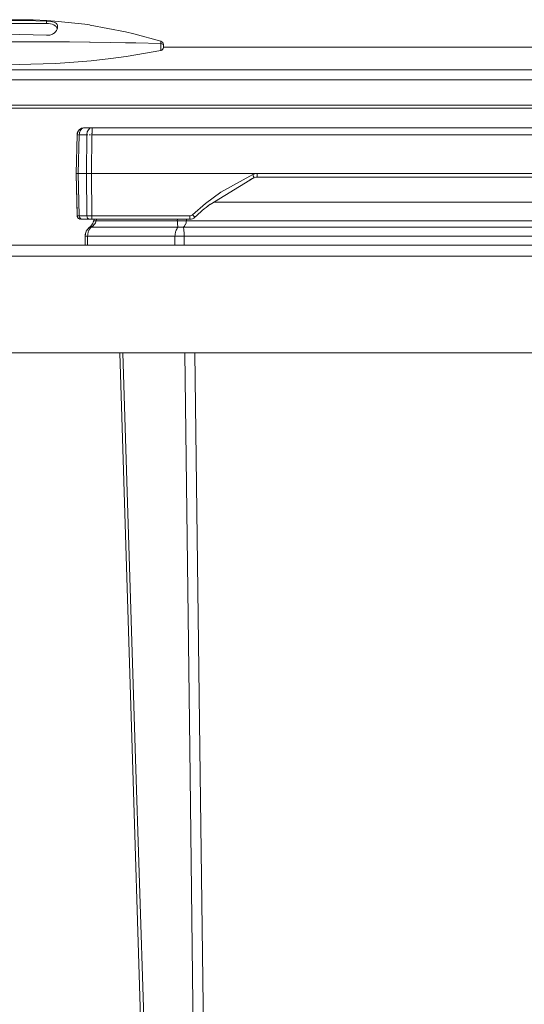
# Model space of a CAD drawing. Units: millimetres. Extents: x -595 to 765, y -398 to 609.
# Drawn here: x -314 to -174, y 335 to 609 of the extents above; entities that cross this region are included whole.
import ezdxf

# ---------------------------------------------------------------- set-up
doc = ezdxf.new("R2010")
doc.units = ezdxf.units.MM
doc.header["$LTSCALE"] = 5
doc.linetypes.add('AUSGEZOGEN', pattern=[0])
doc.layers.add('Layer9', color=18, linetype='Continuous', true_color=0x000000)

# ---------------------------------------------------------------- blocks, each defined once
blk = doc.blocks.new('8012346 Gesamtdeckel silber 600_nNn018')
at = {"layer": 'Layer9', "color": 18, "linetype": 'AUSGEZOGEN', "lineweight": 18, "true_color": 0x000000}
for p, q in [((-321.88, 608.03), (-306.88, 608.03)), ((-315.77, 608.87), (-313, 608.87)), ((-306.88, 608.68), (-306.88, 608.03)), ((-303.88, 607.1), (-303.88, 607.38)), ((-305.22, 605.05), (-305.48, 604.93)), ((-282.61, 605.1), (-282.61, 605.12)), ((-275.1, 603.1), (-282.61, 605.1)), ((-50.88, 601.39), (-274.38, 601.39)), ((-45.88, 595.08), (-582.88, 595.08)), ((-582.88, 592.3), (-45.88, 592.3)), ((-45.88, 585.25), (-582.88, 585.25)), ((-582.88, 584.4), (-45.88, 584.4))]:
    blk.add_line(p, q, dxfattribs=at)
for points in [[(-282.61, 605.12), (-284.93, 605.67), (-294.75, 607.55), (-294.99, 607.59), (-296.27, 607.78), (-304.57, 608.68), (-306.79, 608.83), (-310.65, 609), (-314.38, 609.06), (-318.52, 608.99), (-324.2, 608.68), (-324.98, 608.62), (-330.24, 608.08), (-334.02, 607.55), (-339.32, 606.63), (-341.97, 606.09), (-343.84, 605.67), (-350.44, 603.9)], [(-321.88, 608.68), (-318.52, 608.82), (-315.77, 608.87), (-314.38, 608.88), (-313, 608.87), (-306.88, 608.68)], [(-306.88, 608.68), (-306.79, 608.67), (-306.6, 608.66), (-306.32, 608.64), (-306.31, 608.64), (-306.3, 608.63), (-306.02, 608.6), (-305.75, 608.56), (-305.74, 608.56), (-305.48, 608.52), (-305.24, 608.47), (-305.22, 608.46), (-304.79, 608.33), (-304.76, 608.32), (-304.43, 608.17), (-304.39, 608.15), (-304.15, 607.97), (-304.11, 607.93), (-304.04, 607.85), (-304, 607.77), (-303.96, 607.71), (-303.94, 607.67), (-303.9, 607.55), (-303.88, 607.38)], [(-303.88, 606.8), (-303.9, 606.62), (-303.93, 606.45), (-303.94, 606.43), (-303.94, 606.43), (-304.01, 606.24), (-304.11, 606.04), (-304.11, 606.04), (-304.39, 605.67), (-304.39, 605.67), (-304.76, 605.33), (-304.76, 605.33), (-304.98, 605.18), (-305.22, 605.05)], [(-303.88, 607.38), (-303.88, 607.1), (-303.88, 606.8)], [(-306.88, 604.71), (-314.38, 604.94), (-318.52, 604.87), (-321.88, 604.71)], [(-305.48, 604.93), (-305.74, 604.84), (-305.75, 604.83), (-306.04, 604.76), (-306.3, 604.72), (-306.32, 604.72), (-306.61, 604.7), (-306.79, 604.7), (-306.88, 604.71)], [(-275.08, 602.43), (-282.01, 602.59), (-282.61, 602.6), (-284.9, 602.64), (-289.05, 602.71), (-294.73, 602.79), (-294.99, 602.8), (-300.5, 602.85), (-304.56, 602.88), (-306.79, 602.89), (-311.24, 602.91), (-314.38, 602.91), (-318.52, 602.91), (-321.85, 602.9), (-324.21, 602.88), (-330.24, 602.83), (-332.47, 602.81), (-334.04, 602.79), (-341.97, 602.68), (-343.08, 602.66), (-343.86, 602.64), (-353.69, 602.43)], [(-275.08, 602.43), (-275.1, 601.65), (-275.1, 601.48), (-275.11, 600.97), (-275.12, 600.49)], [(-275.12, 600.49), (-275.04, 600.51), (-274.96, 600.53), (-274.88, 600.56), (-274.81, 600.6), (-274.68, 600.68), (-274.61, 600.74), (-274.57, 600.78), (-274.49, 600.89), (-274.43, 601.02), (-274.38, 601.31)], [(-275.1, 603.1), (-275.1, 603.05), (-275.09, 602.98), (-275.09, 602.92), (-275.09, 602.92), (-275.08, 602.59), (-275.08, 602.43)], [(-274.38, 601.83), (-274.38, 601.94), (-274.38, 602), (-274.38, 602.06), (-274.38, 602.09), (-274.38, 602.11), (-274.38, 602.13), (-274.38, 602.12)], [(-274.38, 601.31), (-274.38, 601.57), (-274.38, 601.83)], [(-353.65, 600.49), (-343.95, 598.81), (-343.08, 598.68), (-334.16, 597.59), (-332.47, 597.43), (-324.28, 596.85), (-321.85, 596.74), (-314.33, 596.6), (-311.24, 596.63), (-304.38, 596.85), (-300.5, 597.09), (-294.52, 597.6), (-289.05, 598.22), (-284.78, 598.81), (-282.01, 599.25), (-275.12, 600.49)]]:
    blk.add_lwpolyline(points, dxfattribs=at)
for centre, major_axis, ratio, start_param, end_param in [((-306.88, 606.31), (3, 0), 0.573576, 0.122732, 1.570796), ((-275.38, 602.12), (1, 0), 0.964215, 6.283185, 7.560197), ((-275.38, 601.83), (-1, 0), 0.636177, 3.141596, 4.39991)]:
    blk.add_ellipse(centre, major_axis=major_axis, ratio=ratio, start_param=start_param, end_param=end_param, dxfattribs=at)
blk = doc.blocks.new('0000000 Rahmen silber 600_310_2a_nNn019')
at = {"layer": 'Layer9', "color": 18, "linetype": 'AUSGEZOGEN', "lineweight": 18, "true_color": 0x000000}
for p, q in [((-43.83, 546.2), (-584.93, 546.2)), ((-43.83, 543.2), (-584.93, 543.2)), ((-582.93, 516.2), (-45.83, 516.2))]:
    blk.add_line(p, q, dxfattribs=at)
blk = doc.blocks.new('Ersatzeimer_ hellgrau_ 7_5 Liter_nNn022')
at = {"layer": 'Layer9', "color": 18, "linetype": 'AUSGEZOGEN', "lineweight": 18, "true_color": 0x000000}
for p, q in [((-294.27, 578.95), (-296.4, 578.95)), ((-73.09, 578.95), (-294.27, 578.95)), ((-298.4, 577), (-298.68, 566.2)), ((-298.36, 577.36), (-298.4, 577.07)), ((-298.25, 577.01), (-298.06, 577.01)), ((-298.1, 566.2), (-297.82, 577)), ((-295.69, 577), (-297.82, 577)), ((-295.81, 566.2), (-295.69, 577)), ((-295.04, 577.01), (-294.66, 577.01)), ((-294.39, 566.2), (-294.27, 577)), ((-73.09, 577), (-294.27, 577)), ((-298.68, 566.2), (-298.38, 554.42)), ((-298.68, 566.2), (-298.66, 565.17)), ((-298.1, 566.2), (-295.81, 566.2)), ((-298.1, 566.2), (-297.79, 554.42)), ((-295.5, 566.2), (-295.81, 566.2)), ((-295.81, 566.2), (-295.68, 554.42)), ((-295.33, 566.2), (-295.5, 566.2)), ((-294.91, 566.2), (-294.78, 566.2)), ((-294.39, 566.2), (-72.98, 566.2)), ((-294.39, 566.2), (-294.26, 554.42)), ((-248.26, 566.17), (-119.11, 566.17)), ((-248.26, 565.2), (-248.26, 566.17)), ((-248.26, 565.2), (-119.11, 565.2)), ((-261.35, 557.6), (-249.11, 565.09)), ((-262.06, 557.17), (-261.35, 557.6)), ((-262.01, 557.12), (-262.06, 557.17)), ((-107.43, 558.2), (-260.38, 558.2)), ((-295.68, 554.42), (-297.79, 554.42)), ((-266.98, 554.42), (-294.26, 554.42)), ((-294.26, 553.45), (-294.26, 554.42)), ((-266.98, 554.42), (-266.98, 553.45)), ((-296.68, 553.45), (-297.18, 553.45)), ((-297.08, 553.45), (-294.97, 553.45)), ((-296.68, 553.45), (-295.66, 553.45)), ((-295.66, 553.45), (-294.97, 553.45)), ((-294.9, 553.45), (-293.69, 553.45)), ((-294.26, 553.45), (-266.98, 553.45)), ((-293.08, 552.98), (-270.5, 552.98)), ((-267.95, 552.98), (-99.41, 552.98)), ((-294.52, 551.2), (-270.32, 551.2)), ((-268.8, 551.2), (-98.57, 551.2)), ((-296.18, 548.71), (-296.18, 546.2)), ((-295.48, 548.71), (-296.18, 548.71)), ((-295.48, 546.2), (-296.18, 546.2)), ((-295.48, 546.2), (-295.48, 548.71)), ((-295.48, 548.71), (-271.15, 548.71)), ((-295.48, 546.2), (-271.15, 546.2)), ((-293.98, 546.2), (-287.45, 546.2)), ((-271.15, 546.2), (-271.15, 548.71)), ((-271.15, 548.71), (-268.59, 548.71)), ((-268.59, 546.2), (-271.15, 546.2)), ((-268.59, 548.71), (-98.78, 548.71)), ((-268.59, 546.2), (-268.59, 548.71)), ((-268.59, 546.2), (-98.78, 546.2))]:
    blk.add_line(p, q, dxfattribs=at)
for points in [[(-297.82, 577), (-297.81, 577.07), (-297.77, 577.36), (-297.77, 577.39), (-297.77, 577.39), (-297.69, 577.71), (-297.67, 577.75), (-297.55, 578.04), (-297.53, 578.09), (-297.38, 578.34), (-297.35, 578.38), (-297.17, 578.59), (-297.14, 578.62), (-297, 578.74), (-296.92, 578.79), (-296.9, 578.8), (-296.65, 578.91), (-296.65, 578.92), (-296.4, 578.95)], [(-294.27, 577), (-294.27, 577.07), (-294.26, 577.36), (-294.25, 577.39), (-294.25, 577.39), (-294.24, 577.71), (-294.24, 577.75), (-294.23, 578.04), (-294.22, 578.09), (-294.22, 578.34), (-294.22, 578.38), (-294.22, 578.59), (-294.22, 578.62), (-294.22, 578.74), (-294.23, 578.79), (-294.23, 578.8), (-294.25, 578.91), (-294.25, 578.92), (-294.27, 578.95)], [(-298.4, 577), (-298.41, 576.82)], [(-298.4, 577), (-298.4, 577.07), (-298.36, 577.36)], [(-298.25, 577.71), (-298.25, 577.71), (-298.35, 577.39), (-298.35, 577.39)], [(-298.08, 578.04), (-298.08, 578.04), (-298.1, 578)], [(-297.84, 578.34), (-297.84, 578.34), (-297.93, 578.23)], [(-297.53, 578.6), (-297.54, 578.59), (-297.67, 578.49)], [(-297.17, 578.79), (-297.18, 578.79), (-297.3, 578.74), (-297.34, 578.71)], [(-298.68, 566.2), (-298.65, 566.2), (-298.6, 566.2), (-298.53, 566.2), (-298.45, 566.2), (-298.35, 566.2), (-298.1, 566.2)], [(-295.81, 566.2), (-295.5, 566.2), (-295.33, 566.2), (-295.16, 566.2), (-294.97, 566.2), (-294.78, 566.2), (-294.39, 566.2)], [(-249.49, 565.91), (-258.36, 561), (-262.63, 557.88), (-266.3, 554.7)], [(-248.26, 566.17), (-248.58, 566.16), (-248.89, 566.11), (-249.19, 566.02), (-249.49, 565.91)], [(-298.66, 565.17), (-298.6, 563.08), (-298.55, 561.06), (-298.52, 560.11), (-298.5, 559.2), (-298.46, 557.57), (-298.42, 556.24), (-298.41, 555.69), (-298.4, 555.24), (-298.39, 554.89), (-298.38, 554.63), (-298.38, 554.48), (-298.38, 554.42)], [(-297.79, 554.42), (-298.04, 554.42), (-298.22, 554.42), (-298.34, 554.42), (-298.38, 554.42)], [(-294.26, 554.42), (-294.65, 554.42), (-295.03, 554.42), (-295.37, 554.42), (-295.68, 554.42)], [(-266.3, 554.7), (-266.45, 554.58), (-266.62, 554.49), (-266.8, 554.44), (-266.98, 554.42)], [(-297.38, 553.45), (-297.37, 553.45), (-297.36, 553.45), (-297.3, 553.45), (-297.26, 553.45), (-297.21, 553.45), (-297.08, 553.45)], [(-294.97, 553.45), (-294.9, 553.45), (-294.82, 553.45), (-294.65, 553.45), (-294.55, 553.45), (-294.46, 553.45), (-294.26, 553.45)], [(-294.52, 551.2), (-294.11, 551.48), (-294.04, 551.54), (-293.64, 551.94), (-293.63, 551.95), (-293.45, 552.19), (-293.3, 552.44), (-293.29, 552.46), (-293.17, 552.7), (-293.08, 552.98)], [(-293.69, 553.45), (-293.79, 552.98)], [(-292.98, 553.45), (-293.08, 552.98)], [(-270.47, 553.45), (-270.5, 552.98)], [(-270.32, 551.2), (-270.37, 551.48), (-270.38, 551.54), (-270.43, 551.94), (-270.43, 551.95), (-270.45, 552.19), (-270.47, 552.44), (-270.47, 552.46), (-270.49, 552.7), (-270.5, 552.98)], [(-268.8, 551.2), (-268.52, 551.54), (-268.5, 551.56), (-268.27, 551.95), (-268.26, 551.99), (-268.17, 552.19), (-268.08, 552.44), (-268.07, 552.47), (-268.01, 552.71), (-267.95, 552.98)], [(-267.95, 552.98), (-267.93, 553.45)], [(-295.48, 548.71), (-295.46, 549.07), (-295.43, 549.32), (-295.42, 549.43), (-295.34, 549.78), (-295.3, 549.9), (-295.23, 550.11), (-295.09, 550.42), (-295.08, 550.44), (-294.92, 550.71), (-294.78, 550.91), (-294.73, 550.97), (-294.52, 551.2)], [(-271.15, 548.71), (-271.13, 549.07), (-271.11, 549.32), (-271.09, 549.43), (-271.02, 549.78), (-270.99, 549.9), (-270.93, 550.11), (-270.81, 550.42), (-270.8, 550.44), (-270.66, 550.71), (-270.54, 550.91), (-270.5, 550.97), (-270.32, 551.2)], [(-268.59, 548.71), (-268.59, 549.07), (-268.6, 549.29), (-268.6, 549.43), (-268.62, 549.78), (-268.62, 549.84), (-268.64, 550.11), (-268.67, 550.36), (-268.67, 550.42), (-268.71, 550.71), (-268.73, 550.81), (-268.75, 550.97), (-268.8, 551.2)], [(-286.51, 516.2), (-283.08, 405.94), (-278.4, 255.87)], [(-277.39, 255.87), (-282.19, 405.94), (-285.68, 516.2)], [(-265.28, 255.87), (-267.05, 405.94), (-268.36, 516.2)], [(-265.61, 516.2), (-264.2, 405.94), (-262.26, 255.87)]]:
    blk.add_lwpolyline(points, dxfattribs=at)
for centre, radius, start, end in [((-296.4, 576.95), 2, 90, 178.5), ((-296.4, 576.95), 2, 156.7801, 157.2319), ((-296.4, 576.95), 2, 148.162, 155.258), ((-296.4, 576.95), 2, 131.6118, 134.25), ((-296.4, 576.95), 2, 119.5, 119.9131), ((-296.4, 576.95), 2, 108.5858, 111.268), ((-248.26, 563.2), 2, 89.9989, 114.1749), ((-224.51, 510.29), 60, 114.174, 115.6789), ((-224.51, 510.29), 60, 127.9085, 133.2436), ((-297.38, 554.45), 1, 181.5, 270), ((-297.38, 554.45), 1, 181.5, 203.625), ((-297.38, 554.45), 1, 192.575, 203.6241), ((-297.38, 554.45), 1, 225.7524, 236.7783), ((-297.38, 554.45), 1, 225.75, 236.8125), ((-297.38, 554.45), 1, 247.8784, 258.9222), ((-297.38, 554.45), 1, 247.875, 258.9375), ((-296.73, 553.61), 3, 316.4603, 348), ((-296.73, 553.61), 3, 337.0329, 337.6682), ((-296.73, 553.61), 3, 340.0564, 347.9989), ((-296.73, 553.61), 3, 345.5234, 347.9991), ((-266.98, 555.45), 2, 270, 313.2435), ((-293.08, 548.71), 3.1, 126.6763, 180), ((-296.73, 553.61), 3, 306.6763, 309.3483)]:
    blk.add_arc(centre, radius, start, end, dxfattribs=at)
for centre, major_axis, ratio, start_param, end_param in [((-294.27, 576.95), (0, 2), 0.707107, 0, 1.544616), ((-296.4, 576.95), (-2, 0.05), 0.010842, 6.086978, 6.283186), ((-296.4, 576.95), (-2, 0.05), 0.010842, 5.69435, 5.890628), ((-294.27, 576.95), (-2, 0.02), 0.026175, 5.30158, 5.497787), ((-294.27, 576.95), (-2, 0.02), 0.026175, 4.908951, 5.10523), ((-249.49, 565.94), (0.41, -0.912), 0.010723, 4.736272, 6.280298), ((-249.49, 565.94), (0.41, -0.912), 0.008029, 6.271166, 6.277216), ((-297.08, 554.45), (0, 1), 0.707107, 1.596976, 3.141585), ((-294.97, 554.45), (0, -1), 0.707107, 4.738569, 6.283185), ((-266.3, 554.72), (0.685, -0.728), 0.017937, 4.731465, 6.283001), ((-288.9, 551.94), (-4.89, 1.04), 0.058224, 5.748454, 6.283182), ((-267.95, 551.94), (4.99, -0.3), 0.207559, 1.583172, 2.117898), ((-291.95, 547.19), (-2.99, 4.01), 0.214217, 5.966779, 6.283182), ((-268.8, 547.19), (4.69, -1.72), 0.783404, 1.850876, 2.167281)]:
    blk.add_ellipse(centre, major_axis=major_axis, ratio=ratio, start_param=start_param, end_param=end_param, dxfattribs=at)
blk = doc.blocks.new('8012495 Ersatzeimer hellgrau 7_5 L_nNn021')
blk.add_blockref('Ersatzeimer_ hellgrau_ 7_5 Liter_nNn022', (0, 0))
blk = doc.blocks.new('Ersatzeimer_ hellgrau_ 7_5 Liter_001_nNn024')
at = {"layer": 'Layer9', "color": 18, "linetype": 'AUSGEZOGEN', "lineweight": 18, "true_color": 0x000000}
for p, q in [((-296.78, 553.45), (-297.17, 553.45)), ((-296.68, 553.45), (-295.66, 553.45)), ((-295.66, 553.45), (-294.97, 553.45)), ((-294.9, 553.45), (-293.97, 553.45)), ((-291.97, 552.98), (-291.54, 552.98)), ((-293.6, 551.2), (-292.84, 551.2)), ((-296.18, 548.71), (-296.18, 546.2)), ((-295.87, 546.2), (-296.1, 546.2)), ((-295.22, 548.71), (-295.48, 548.71))]:
    blk.add_line(p, q, dxfattribs=at)
for points in [[(-298.6, 563.08), (-298.55, 561.06), (-298.52, 560.11), (-298.5, 559.2), (-298.46, 557.57), (-298.42, 556.24), (-298.41, 555.69), (-298.4, 555.24), (-298.39, 554.89), (-298.38, 554.63), (-298.38, 554.48), (-298.38, 554.42)], [(-297.37, 553.45), (-297.36, 553.45), (-297.3, 553.45), (-297.26, 553.45), (-297.21, 553.45), (-297.18, 553.45)], [(-294.55, 553.45), (-294.46, 553.45)], [(-293.69, 553.45), (-293.79, 552.98)], [(-283.08, 405.94), (-278.4, 255.87)]]:
    blk.add_lwpolyline(points, dxfattribs=at)
for centre, radius, start, end in [((-296.73, 553.61), 3, 306.6763, 316.3189), ((-296.73, 553.61), 3, 316.4529, 316.9904), ((-296.73, 553.61), 3, 317.0073, 326.5806), ((-296.73, 553.61), 3, 326.5806, 327.3315), ((-296.73, 553.61), 3, 331.6896, 334.5906), ((-293.08, 548.71), 3.1, 163.7691, 180), ((-293.08, 548.71), 3.1, 158.6705, 159.9251), ((-293.08, 548.71), 3.1, 148.0171, 153.249), ((-293.08, 548.71), 3.1, 142.9499, 146.5849), ((-293.08, 548.71), 3.1, 126.6763, 139.9345)]:
    blk.add_arc(centre, radius, start, end, dxfattribs=at)
blk = doc.blocks.new('8012495 Ersatzeimer hellgrau 7_5 L_001_nNn023')
blk.add_blockref('Ersatzeimer_ hellgrau_ 7_5 Liter_001_nNn024', (0, 0))
blk = doc.blocks.new('Draufsicht_001_nNn00')
for name in ['8012346 Gesamtdeckel silber 600_nNn018', '8012495 Ersatzeimer hellgrau 7_5 L_nNn021', '8012495 Ersatzeimer hellgrau 7_5 L_001_nNn023', '0000000 Rahmen silber 600_310_2a_nNn019']:
    blk.add_blockref(name, (0, 0))

msp = doc.modelspace()

# ---------------------------------------------------------------- block references
msp.add_blockref('Draufsicht_001_nNn00', (0, 0))

doc.saveas('drawing.dxf')
